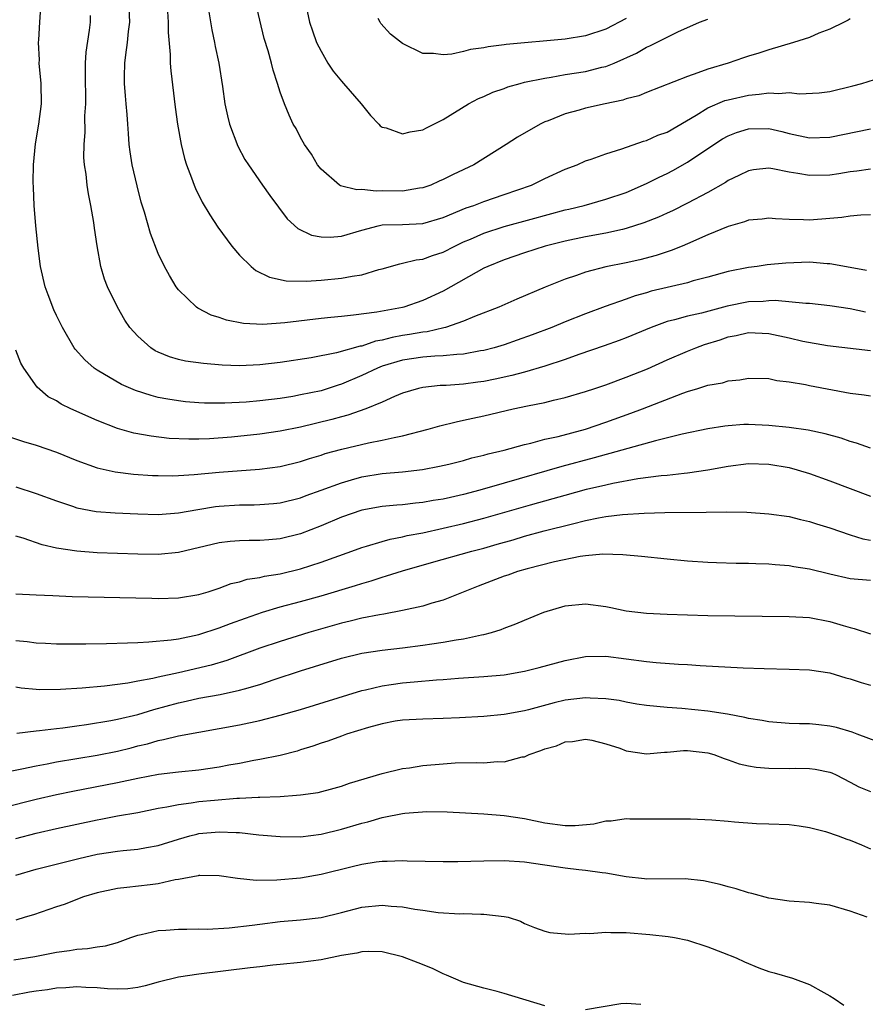
# Model space of a CAD drawing. Units: inches. Extents: x 2592000 to 2595000, y 1494000 to 1497000.
# Drawn here: x 2593259 to 2593342, y 1494440 to 1494537 of the extents above; entities that cross this region are included whole.
import ezdxf

# ---------------------------------------------------------------- set-up
doc = ezdxf.new("R2010")
doc.units = ezdxf.units.IN
doc.header["$MEASUREMENT"] = 0
doc.layers.add('LD25921494_2ft', color=192, linetype='Continuous')

msp = doc.modelspace()

# ---------------------------------------------------------------- linework, layer by layer
at = {"layer": 'LD25921494_2ft'}
for points, elevation in [([(2593342.59, 1494512.59), (2593341, 1494512.876), (2593339, 1494513.268), (2593338.736, 1494513.264), (2593337, 1494513.413), (2593334.669, 1494513.331), (2593332.857, 1494513.143), (2593331.869, 1494513), (2593331, 1494512.896), (2593329, 1494512.515), (2593327, 1494511.947), (2593325.567, 1494511.568), (2593325, 1494511.389), (2593321.451, 1494510.549), (2593321, 1494510.409), (2593319.885, 1494510.115), (2593319, 1494509.79), (2593316.932, 1494509.068), (2593315, 1494508.331), (2593313, 1494507.537), (2593311.697, 1494507), (2593309.738, 1494506.262), (2593308.265, 1494505.735), (2593307, 1494505.304), (2593306.017, 1494505), (2593305, 1494504.73), (2593304.686, 1494504.686), (2593303, 1494504.361), (2593302.338, 1494504.339), (2593301, 1494504.195), (2593300.177, 1494504.177), (2593299, 1494504.087), (2593297, 1494503.788), (2593295, 1494503.18), (2593294.535, 1494503), (2593293, 1494502.261), (2593291, 1494501.419), (2593290.672, 1494501.328), (2593289, 1494500.779), (2593287, 1494500.357), (2593286.217, 1494500.217), (2593285, 1494500.025), (2593283, 1494499.769), (2593281.654, 1494499.654), (2593279.549, 1494499.549), (2593277.562, 1494499.562), (2593277, 1494499.59), (2593275.694, 1494499.694), (2593275, 1494499.768), (2593273.935, 1494499.935), (2593273, 1494500.123), (2593272.294, 1494500.294), (2593270.782, 1494500.782), (2593269.391, 1494501.391), (2593267, 1494502.796), (2593266.702, 1494503), (2593265.806, 1494503.806), (2593264.847, 1494504.847), (2593264.743, 1494505), (2593263.587, 1494507), (2593263, 1494508.171), (2593262.743, 1494508.743), (2593262.189, 1494510.189), (2593261.906, 1494511), (2593261.445, 1494513), (2593261.204, 1494514.797), (2593260.978, 1494517), (2593260.827, 1494519), (2593260.744, 1494520.744), (2593260.726, 1494521.275), (2593260.738, 1494523), (2593260.934, 1494525.066), (2593261.264, 1494527), (2593261.517, 1494529), (2593261.501, 1494531), (2593261.316, 1494533), (2593261.32, 1494533.32), (2593261.242, 1494535), (2593261.272, 1494535.272), (2593261.357, 1494537), (2593261.494, 1494539)], 10066), ([(2593343, 1494522.552), (2593341.651, 1494522.349), (2593341, 1494522.288), (2593339.902, 1494522.098), (2593339, 1494521.98), (2593337, 1494521.925), (2593335.856, 1494522.144), (2593335, 1494522.263), (2593333.407, 1494522.592), (2593333, 1494522.644), (2593331.507, 1494522.493), (2593331, 1494522.407), (2593330.065, 1494521.935), (2593329, 1494521.432), (2593328.746, 1494521.254), (2593327, 1494520.27), (2593325, 1494519.202), (2593323.528, 1494518.472), (2593323, 1494518.244), (2593322.153, 1494517.847), (2593320.725, 1494517.275), (2593319, 1494516.711), (2593318.641, 1494516.641), (2593317, 1494516.259), (2593315, 1494515.895), (2593313, 1494515.485), (2593311.04, 1494515), (2593309, 1494514.34), (2593307, 1494513.658), (2593305.384, 1494513), (2593305, 1494512.815), (2593301, 1494510.575), (2593299, 1494509.644), (2593297.142, 1494509), (2593297, 1494508.963), (2593294.493, 1494508.493), (2593292.191, 1494508.191), (2593291, 1494508.086), (2593289.965, 1494507.965), (2593289, 1494507.873), (2593285.441, 1494507.441), (2593283.289, 1494507.289), (2593281.38, 1494507.38), (2593279.703, 1494507.703), (2593279, 1494507.985), (2593278.215, 1494508.215), (2593276.902, 1494508.903), (2593276.756, 1494509), (2593275, 1494510.7), (2593274.777, 1494511), (2593274.112, 1494512.112), (2593273.627, 1494513), (2593273, 1494514.273), (2593272.236, 1494516.236), (2593271.655, 1494518.345), (2593271.331, 1494519.331), (2593270.923, 1494520.923), (2593270.453, 1494523), (2593270.256, 1494524.256), (2593270.159, 1494525), (2593270.07, 1494526.07), (2593270.024, 1494527), (2593269.936, 1494527.936), (2593269.866, 1494529), (2593269.787, 1494529.787), (2593269.691, 1494531), (2593269.686, 1494531.686), (2593269.721, 1494533), (2593269.809, 1494533.809), (2593269.993, 1494535), (2593270.084, 1494536.085), (2593270.199, 1494537), (2593270.12, 1494539)], 10062), ([(2593341, 1494537.345), (2593340.795, 1494537.205), (2593340.396, 1494537), (2593339, 1494536.329), (2593337.92, 1494535.92), (2593337, 1494535.513), (2593335.418, 1494535), (2593333, 1494534.309), (2593332.023, 1494533.977), (2593331, 1494533.669), (2593330.507, 1494533.493), (2593329.003, 1494533), (2593327, 1494532.405), (2593326.017, 1494532.017), (2593325, 1494531.674), (2593321, 1494530.106), (2593320.22, 1494529.78), (2593319, 1494529.472), (2593318.65, 1494529.349), (2593316.916, 1494529), (2593315, 1494528.561), (2593314.369, 1494528.369), (2593313, 1494527.994), (2593311.328, 1494527.328), (2593311, 1494527.211), (2593310.547, 1494527), (2593308.295, 1494525.705), (2593307.209, 1494525), (2593304.031, 1494523), (2593301.977, 1494522.023), (2593301, 1494521.531), (2593300.622, 1494521.378), (2593299.802, 1494521), (2593299, 1494520.718), (2593298.683, 1494520.683), (2593297, 1494520.405), (2593295, 1494520.44), (2593294.408, 1494520.408), (2593293, 1494520.555), (2593292.522, 1494520.522), (2593290.931, 1494520.931), (2593290.831, 1494521), (2593289, 1494522.577), (2593288.67, 1494523), (2593288.05, 1494524.05), (2593287.378, 1494525), (2593287, 1494525.675), (2593286.545, 1494526.545), (2593286.271, 1494527), (2593285.87, 1494527.87), (2593285.403, 1494529), (2593285, 1494530.123), (2593284.74, 1494531), (2593284.295, 1494532.295), (2593284.137, 1494533), (2593283.814, 1494534.187), (2593283.41, 1494535.41), (2593282.566, 1494539)], 10056), ([(2593287.442, 1494539), (2593287.869, 1494537), (2593288.173, 1494536.173), (2593288.573, 1494535), (2593289, 1494534.148), (2593289.68, 1494533), (2593290.207, 1494532.207), (2593291, 1494531.218), (2593291.206, 1494531), (2593292.937, 1494529), (2593293.849, 1494527.849), (2593294.688, 1494527), (2593294.825, 1494526.825), (2593295, 1494526.696), (2593295.389, 1494526.611), (2593297, 1494526.02), (2593297.762, 1494526.238), (2593299, 1494526.421), (2593299.37, 1494526.63), (2593301, 1494527.46), (2593303.509, 1494529), (2593304.484, 1494529.516), (2593305, 1494529.722), (2593305.875, 1494530.125), (2593307, 1494530.509), (2593307.35, 1494530.65), (2593308.57, 1494531), (2593309, 1494531.108), (2593311, 1494531.524), (2593311.607, 1494531.608), (2593313, 1494531.859), (2593315, 1494532.18), (2593316.581, 1494532.581), (2593317, 1494532.67), (2593317.823, 1494533), (2593320.019, 1494533.982), (2593321, 1494534.564), (2593321.317, 1494534.683), (2593323, 1494535.549), (2593324.074, 1494536.074), (2593326.208, 1494537), (2593327, 1494537.315)], 10054), ([(2593343, 1494518.071), (2593342.038, 1494518.038), (2593341, 1494517.952), (2593340.18, 1494517.82), (2593339, 1494517.703), (2593337, 1494517.533), (2593336.417, 1494517.583), (2593335, 1494517.597), (2593333.673, 1494517.673), (2593333, 1494517.74), (2593332.354, 1494517.646), (2593331, 1494517.545), (2593330.614, 1494517.386), (2593329, 1494516.936), (2593327, 1494516.091), (2593325, 1494515.211), (2593324.48, 1494515), (2593323.425, 1494514.575), (2593321.924, 1494514.076), (2593320.341, 1494513.659), (2593319, 1494513.364), (2593317, 1494512.967), (2593315, 1494512.442), (2593314.108, 1494512.109), (2593313, 1494511.739), (2593311.039, 1494510.962), (2593308.227, 1494509.773), (2593306.471, 1494509), (2593304.072, 1494508.072), (2593303, 1494507.619), (2593301.244, 1494507), (2593301.056, 1494506.945), (2593299.425, 1494506.575), (2593299, 1494506.543), (2593297.703, 1494506.298), (2593297, 1494506.195), (2593295.986, 1494506.013), (2593295, 1494505.739), (2593294.361, 1494505.639), (2593293, 1494505.172), (2593292.847, 1494505.153), (2593290.507, 1494504.507), (2593288.024, 1494504.023), (2593285, 1494503.554), (2593283, 1494503.311), (2593281, 1494503.231), (2593279.294, 1494503.294), (2593277.437, 1494503.437), (2593275.683, 1494503.683), (2593275, 1494503.832), (2593274.096, 1494504.096), (2593273, 1494504.559), (2593272.701, 1494504.701), (2593272.262, 1494505), (2593271, 1494506.125), (2593270.226, 1494507), (2593269.725, 1494507.725), (2593268.995, 1494509), (2593268.019, 1494511), (2593267.732, 1494511.732), (2593267.368, 1494513), (2593267.008, 1494515.008), (2593266.752, 1494516.752), (2593266.686, 1494517.314), (2593266.396, 1494519), (2593266.15, 1494520.15), (2593266.022, 1494521), (2593265.916, 1494522.084), (2593265.76, 1494523), (2593265.703, 1494523.703), (2593265.717, 1494525), (2593265.811, 1494526.189), (2593265.806, 1494527.806), (2593265.878, 1494529), (2593265.876, 1494530.125), (2593265.848, 1494531), (2593265.868, 1494531.868), (2593265.855, 1494533), (2593265.935, 1494534.065), (2593266.243, 1494536.243), (2593266.334, 1494537), (2593266.339, 1494537.661)], 10064), ([(2593273.924, 1494538.076), (2593273.992, 1494537), (2593273.984, 1494535.983), (2593274.177, 1494533.823), (2593274.177, 1494533), (2593274.229, 1494532.229), (2593274.664, 1494528.664), (2593274.894, 1494527), (2593275.253, 1494525), (2593275.597, 1494523.597), (2593275.791, 1494523), (2593276.284, 1494521.716), (2593276.534, 1494521), (2593276.67, 1494520.67), (2593277.332, 1494519.332), (2593278.068, 1494518.069), (2593278.858, 1494516.858), (2593280.236, 1494515), (2593281, 1494514.09), (2593282.128, 1494513), (2593282.602, 1494512.602), (2593283.936, 1494511.936), (2593285.587, 1494511.587), (2593287.549, 1494511.549), (2593289, 1494511.654), (2593291, 1494511.843), (2593292.047, 1494512.047), (2593293, 1494512.171), (2593294.68, 1494512.68), (2593295, 1494512.752), (2593296.74, 1494513.26), (2593297, 1494513.303), (2593298.362, 1494513.637), (2593299, 1494513.701), (2593299.943, 1494514.057), (2593301, 1494514.402), (2593302.147, 1494515), (2593303, 1494515.406), (2593303.689, 1494515.689), (2593305, 1494516.265), (2593307, 1494516.914), (2593309.653, 1494517.653), (2593313, 1494518.553), (2593313.368, 1494518.632), (2593314.844, 1494519), (2593317, 1494519.607), (2593319, 1494520.275), (2593321, 1494521.14), (2593322.219, 1494521.781), (2593323, 1494522.141), (2593323.563, 1494522.437), (2593325, 1494523.242), (2593327.61, 1494525), (2593328.455, 1494525.545), (2593329, 1494525.848), (2593329.833, 1494526.167), (2593331, 1494526.535), (2593333, 1494526.564), (2593334.279, 1494526.279), (2593335, 1494526.083), (2593337, 1494525.633), (2593339, 1494525.699), (2593343, 1494526.526)], 10060), ([(2593277.962, 1494538.038), (2593278.26, 1494536.26), (2593278.546, 1494535), (2593278.614, 1494534.614), (2593278.957, 1494533), (2593279.308, 1494530.692), (2593279.547, 1494529), (2593279.798, 1494527.798), (2593280.004, 1494527), (2593280.82, 1494524.82), (2593281.517, 1494523.517), (2593281.859, 1494523), (2593283.264, 1494521), (2593283.968, 1494519.968), (2593285.68, 1494517.68), (2593286.73, 1494516.73), (2593288.08, 1494516.08), (2593289, 1494515.906), (2593289.886, 1494515.886), (2593291, 1494515.963), (2593293, 1494516.56), (2593294.625, 1494517), (2593295, 1494517.077), (2593297, 1494517.105), (2593299, 1494517.205), (2593301, 1494517.823), (2593303.252, 1494518.748), (2593304.018, 1494519), (2593305, 1494519.369), (2593307, 1494520.054), (2593309.684, 1494521), (2593311, 1494521.642), (2593313, 1494522.56), (2593314.156, 1494523), (2593315, 1494523.37), (2593315.552, 1494523.552), (2593317, 1494524.076), (2593318.571, 1494524.571), (2593320.682, 1494525.318), (2593321, 1494525.395), (2593322.109, 1494525.891), (2593323, 1494526.213), (2593325.881, 1494527.881), (2593327, 1494528.58), (2593328.698, 1494529.302), (2593329, 1494529.388), (2593331, 1494529.845), (2593332.073, 1494529.927), (2593333, 1494530.076), (2593334, 1494530), (2593335, 1494530.088), (2593336.031, 1494529.969), (2593337.94, 1494530.06), (2593339, 1494530.191), (2593341.251, 1494530.749), (2593342.155, 1494531), (2593343.389, 1494531.388)], 10058), ([(2593319, 1494537.376), (2593317, 1494536.32), (2593315, 1494535.659), (2593313, 1494535.343), (2593307.191, 1494534.809), (2593307, 1494534.772), (2593305.41, 1494534.59), (2593305, 1494534.493), (2593303.688, 1494534.312), (2593303, 1494534.115), (2593301.86, 1494533.86), (2593301, 1494533.788), (2593300.053, 1494533.947), (2593299, 1494533.941), (2593297, 1494534.918), (2593295.835, 1494535.835), (2593294.884, 1494536.884), (2593294.807, 1494537), (2593294.631, 1494537.369)], 10052), ([(2593342.51, 1494508.51), (2593341, 1494508.819), (2593339, 1494509.122), (2593337, 1494509.338), (2593336.656, 1494509.344), (2593333.644, 1494509.644), (2593333, 1494509.614), (2593332.445, 1494509.555), (2593331, 1494509.516), (2593328.923, 1494509.077), (2593326.395, 1494508.395), (2593325, 1494508.101), (2593323.746, 1494507.746), (2593323, 1494507.575), (2593321.459, 1494507), (2593319, 1494505.98), (2593318.291, 1494505.709), (2593316.816, 1494505.184), (2593314.34, 1494504.341), (2593313, 1494503.861), (2593311, 1494503.186), (2593309, 1494502.599), (2593307.739, 1494502.26), (2593306.099, 1494501.901), (2593305, 1494501.689), (2593304.395, 1494501.605), (2593303, 1494501.417), (2593301.293, 1494501.293), (2593300.725, 1494501.275), (2593299, 1494501.095), (2593298.577, 1494501), (2593297, 1494500.526), (2593296.213, 1494500.213), (2593295, 1494499.663), (2593293.389, 1494499), (2593291.631, 1494498.369), (2593291, 1494498.213), (2593290.061, 1494497.94), (2593287, 1494497.206), (2593285, 1494496.788), (2593283, 1494496.489), (2593280.216, 1494496.216), (2593278.049, 1494496.049), (2593277, 1494496.009), (2593276.001, 1494496.001), (2593274.094, 1494496.094), (2593272.299, 1494496.299), (2593270.607, 1494496.607), (2593269, 1494497.059), (2593267, 1494497.834), (2593264.429, 1494499), (2593263.46, 1494499.46), (2593263, 1494499.771), (2593262.188, 1494500.188), (2593261.112, 1494501.112), (2593259.788, 1494503), (2593259.496, 1494503.496), (2593259, 1494504.752)], 10068), ([(2593258.278, 1494496.278), (2593259.774, 1494495.774), (2593261, 1494495.407), (2593263, 1494494.722), (2593265, 1494493.916), (2593267, 1494493.187), (2593268.787, 1494492.787), (2593270.58, 1494492.58), (2593272.449, 1494492.449), (2593273, 1494492.426), (2593274.411, 1494492.411), (2593275, 1494492.431), (2593276.53, 1494492.53), (2593279, 1494492.778), (2593282.947, 1494493.053), (2593285, 1494493.323), (2593287, 1494493.829), (2593287.876, 1494494.124), (2593289, 1494494.455), (2593289.408, 1494494.592), (2593291.04, 1494495.04), (2593293.651, 1494495.652), (2593295, 1494495.91), (2593296.191, 1494496.191), (2593297, 1494496.334), (2593299.532, 1494497), (2593300.669, 1494497.331), (2593302.271, 1494497.729), (2593303, 1494497.876), (2593303.912, 1494498.088), (2593305, 1494498.318), (2593307.889, 1494499), (2593309.295, 1494499.295), (2593311, 1494499.623), (2593311.844, 1494499.844), (2593313, 1494500.105), (2593315, 1494500.692), (2593315.924, 1494501), (2593317, 1494501.363), (2593319, 1494502.105), (2593321.068, 1494502.931), (2593323, 1494503.798), (2593325, 1494504.672), (2593325.817, 1494505), (2593326.68, 1494505.32), (2593328.209, 1494505.791), (2593329, 1494506.063), (2593329.79, 1494506.21), (2593331, 1494506.501), (2593333, 1494506.404), (2593335, 1494505.972), (2593336.337, 1494505.663), (2593338.772, 1494505.228), (2593343, 1494504.722)], 10070), ([(2593259, 1494491.342), (2593261, 1494490.675), (2593263, 1494489.94), (2593264.57, 1494489.43), (2593265, 1494489.276), (2593266.915, 1494488.915), (2593268.765, 1494488.765), (2593271, 1494488.67), (2593273, 1494488.621), (2593275, 1494488.767), (2593276.894, 1494489.106), (2593278.621, 1494489.379), (2593279, 1494489.425), (2593281, 1494489.557), (2593282.433, 1494489.567), (2593283, 1494489.586), (2593284.323, 1494489.677), (2593285, 1494489.744), (2593287, 1494490.24), (2593287.542, 1494490.458), (2593289, 1494490.984), (2593291, 1494491.731), (2593292, 1494492), (2593293, 1494492.294), (2593295, 1494492.624), (2593297, 1494492.814), (2593298.97, 1494493.03), (2593300.653, 1494493.347), (2593301.561, 1494493.561), (2593303, 1494493.924), (2593303.834, 1494494.166), (2593305, 1494494.429), (2593305.436, 1494494.564), (2593307, 1494494.936), (2593309, 1494495.494), (2593309.631, 1494495.631), (2593311, 1494496.002), (2593312.289, 1494496.289), (2593315, 1494497.01), (2593317, 1494497.689), (2593319.439, 1494498.561), (2593320.599, 1494499), (2593324.54, 1494500.539), (2593325, 1494500.697), (2593326.021, 1494501), (2593327, 1494501.319), (2593328.438, 1494501.562), (2593329, 1494501.758), (2593330.161, 1494501.839), (2593331, 1494502.006), (2593333, 1494501.966), (2593333.79, 1494501.789), (2593335, 1494501.664), (2593336.611, 1494501.389), (2593337, 1494501.287), (2593341, 1494500.531), (2593342.374, 1494500.374), (2593343, 1494500.265)], 10072), ([(2593343, 1494495.121), (2593341.63, 1494495.63), (2593341, 1494495.794), (2593340.115, 1494496.115), (2593338.548, 1494496.549), (2593336.887, 1494496.887), (2593335, 1494497.151), (2593333, 1494497.365), (2593331, 1494497.457), (2593330.555, 1494497.445), (2593329, 1494497.34), (2593328.697, 1494497.303), (2593327, 1494497.015), (2593324.492, 1494496.492), (2593321.86, 1494495.86), (2593315.833, 1494494.167), (2593312.672, 1494493.327), (2593307, 1494491.703), (2593304.607, 1494491), (2593303, 1494490.572), (2593301.713, 1494490.287), (2593301, 1494490.112), (2593300.029, 1494489.97), (2593299, 1494489.775), (2593298.277, 1494489.723), (2593297, 1494489.57), (2593296.467, 1494489.532), (2593295, 1494489.384), (2593293, 1494489.023), (2593291, 1494488.337), (2593289, 1494487.48), (2593287, 1494486.691), (2593285, 1494486.199), (2593283.873, 1494486.127), (2593283, 1494486.04), (2593281.954, 1494486.046), (2593281, 1494486.016), (2593280.061, 1494485.939), (2593279, 1494485.814), (2593275, 1494484.875), (2593273, 1494484.688), (2593271, 1494484.711), (2593267, 1494484.849), (2593264.989, 1494484.989), (2593263, 1494485.295), (2593261.614, 1494485.614), (2593259.728, 1494486.272), (2593259, 1494486.476)], 10074), ([(2593259, 1494480.794), (2593261, 1494480.723), (2593262.634, 1494480.634), (2593264.553, 1494480.553), (2593272.364, 1494480.365), (2593273, 1494480.362), (2593275, 1494480.415), (2593277, 1494480.724), (2593277.911, 1494481), (2593279, 1494481.361), (2593280.177, 1494481.823), (2593281, 1494482), (2593281.758, 1494482.242), (2593283, 1494482.417), (2593283.461, 1494482.539), (2593285, 1494482.787), (2593287, 1494483.266), (2593289, 1494483.904), (2593292.042, 1494485), (2593293, 1494485.36), (2593293.486, 1494485.486), (2593295, 1494485.962), (2593295.808, 1494486.192), (2593297, 1494486.405), (2593297.474, 1494486.526), (2593299, 1494486.815), (2593301, 1494487.254), (2593303, 1494487.72), (2593305, 1494488.243), (2593309.572, 1494489.572), (2593311.818, 1494490.182), (2593313, 1494490.52), (2593315.083, 1494491.083), (2593317, 1494491.536), (2593317.693, 1494491.693), (2593320.133, 1494492.133), (2593322.429, 1494492.429), (2593323, 1494492.472), (2593324.677, 1494492.676), (2593325, 1494492.699), (2593327, 1494492.999), (2593329, 1494493.371), (2593331, 1494493.627), (2593333, 1494493.566), (2593335, 1494493.215), (2593335.793, 1494493), (2593337, 1494492.637), (2593339, 1494491.926), (2593343, 1494490.414)], 10076), ([(2593259, 1494476.226), (2593260.121, 1494476.121), (2593261, 1494475.972), (2593261.938, 1494475.938), (2593263, 1494475.873), (2593265.887, 1494475.887), (2593267.918, 1494475.918), (2593269.972, 1494475.972), (2593271, 1494476.036), (2593272.078, 1494476.078), (2593274.282, 1494476.282), (2593275, 1494476.392), (2593277, 1494476.794), (2593279, 1494477.452), (2593280.11, 1494477.89), (2593281.572, 1494478.428), (2593283.26, 1494479), (2593285, 1494479.511), (2593287, 1494480.053), (2593289, 1494480.621), (2593292.385, 1494481.615), (2593293, 1494481.825), (2593293.927, 1494482.073), (2593295, 1494482.446), (2593295.441, 1494482.559), (2593297, 1494483.07), (2593299.872, 1494483.872), (2593303.806, 1494485), (2593305, 1494485.305), (2593306.326, 1494485.674), (2593307.88, 1494486.12), (2593309, 1494486.463), (2593310.941, 1494487), (2593313.698, 1494487.698), (2593315, 1494488.001), (2593316.276, 1494488.276), (2593317, 1494488.398), (2593318.617, 1494488.617), (2593320.751, 1494488.751), (2593322.793, 1494488.794), (2593326.845, 1494488.845), (2593328.86, 1494488.86), (2593330.831, 1494488.83), (2593333, 1494488.685), (2593335, 1494488.393), (2593336.11, 1494488.111), (2593337, 1494487.915), (2593337.683, 1494487.683), (2593339, 1494487.282), (2593341, 1494486.613), (2593342.229, 1494486.229), (2593343, 1494486.087)], 10078), ([(2593343, 1494482.117), (2593341, 1494482.287), (2593339, 1494482.727), (2593337, 1494483.218), (2593335.456, 1494483.456), (2593335, 1494483.548), (2593333.641, 1494483.641), (2593333, 1494483.712), (2593331.74, 1494483.74), (2593331, 1494483.776), (2593329.795, 1494483.795), (2593327.851, 1494483.851), (2593327, 1494483.888), (2593325, 1494484.024), (2593323, 1494484.212), (2593320.483, 1494484.483), (2593318.652, 1494484.652), (2593316.699, 1494484.699), (2593315, 1494484.536), (2593314.469, 1494484.469), (2593311.951, 1494483.951), (2593309.272, 1494483.272), (2593308.324, 1494483), (2593307.35, 1494482.65), (2593307, 1494482.541), (2593304.429, 1494481.571), (2593301, 1494480.187), (2593299.888, 1494479.888), (2593299, 1494479.604), (2593297, 1494479.161), (2593295.187, 1494478.813), (2593294.75, 1494478.75), (2593293, 1494478.41), (2593291.872, 1494478.128), (2593291, 1494477.935), (2593287.795, 1494477), (2593285, 1494476.132), (2593283, 1494475.45), (2593279.746, 1494474.254), (2593278.205, 1494473.795), (2593275, 1494473.031), (2593273, 1494472.612), (2593272.478, 1494472.478), (2593271, 1494472.215), (2593270.022, 1494472.022), (2593267.726, 1494471.726), (2593265.537, 1494471.537), (2593263.399, 1494471.399), (2593261.373, 1494471.373), (2593261, 1494471.389), (2593259.526, 1494471.526), (2593259, 1494471.618)], 10080), ([(2593259.12, 1494467.12), (2593261, 1494467.326), (2593261.351, 1494467.351), (2593263, 1494467.574), (2593263.643, 1494467.643), (2593265, 1494467.841), (2593265.962, 1494467.962), (2593268.344, 1494468.344), (2593269, 1494468.468), (2593271, 1494468.954), (2593272.559, 1494469.441), (2593275, 1494470.093), (2593275.756, 1494470.244), (2593277, 1494470.532), (2593279.085, 1494470.915), (2593281, 1494471.318), (2593281.472, 1494471.472), (2593283, 1494471.898), (2593284.387, 1494472.387), (2593287, 1494473.25), (2593288.347, 1494473.653), (2593291, 1494474.48), (2593293, 1494474.972), (2593295, 1494475.263), (2593297, 1494475.49), (2593299, 1494475.747), (2593299.892, 1494475.891), (2593301, 1494476.039), (2593302.277, 1494476.277), (2593303, 1494476.375), (2593304.768, 1494476.767), (2593305, 1494476.802), (2593305.76, 1494477), (2593306.707, 1494477.293), (2593307, 1494477.431), (2593308.145, 1494477.855), (2593309, 1494478.229), (2593310.905, 1494479), (2593313, 1494479.634), (2593315, 1494479.827), (2593317, 1494479.558), (2593317.471, 1494479.471), (2593319, 1494479.134), (2593321, 1494478.894), (2593323, 1494478.8), (2593327, 1494478.684), (2593335, 1494478.586), (2593337, 1494478.467), (2593339, 1494478.096), (2593340.324, 1494477.676), (2593341, 1494477.484), (2593341.404, 1494477.404), (2593343, 1494476.865)], 10082), ([(2593257.109, 1494463.109), (2593259.587, 1494463.587), (2593261, 1494463.891), (2593262.087, 1494464.087), (2593263, 1494464.275), (2593267, 1494464.956), (2593269, 1494465.347), (2593270.331, 1494465.669), (2593271, 1494465.846), (2593271.939, 1494466.061), (2593273, 1494466.39), (2593273.53, 1494466.47), (2593275, 1494466.845), (2593279, 1494467.548), (2593281, 1494467.936), (2593283, 1494468.358), (2593285, 1494468.859), (2593287, 1494469.447), (2593293, 1494471.304), (2593293.378, 1494471.378), (2593295, 1494471.771), (2593295.883, 1494471.883), (2593297, 1494472.053), (2593298.167, 1494472.167), (2593300.35, 1494472.349), (2593301, 1494472.381), (2593302.498, 1494472.498), (2593305, 1494472.662), (2593307, 1494472.855), (2593309, 1494473.192), (2593310.447, 1494473.553), (2593313, 1494474.253), (2593315, 1494474.628), (2593317, 1494474.662), (2593319, 1494474.428), (2593321, 1494474.162), (2593321.936, 1494474.064), (2593324.114, 1494473.886), (2593325, 1494473.844), (2593326.249, 1494473.751), (2593330.473, 1494473.528), (2593332.551, 1494473.449), (2593335, 1494473.409), (2593337, 1494473.336), (2593339, 1494473.046), (2593340.561, 1494472.561), (2593341, 1494472.457), (2593342.091, 1494472.091), (2593343, 1494471.833)], 10084), ([(2593343.733, 1494466.267), (2593341.703, 1494467), (2593341.197, 1494467.197), (2593339.652, 1494467.652), (2593339, 1494467.788), (2593337.919, 1494467.919), (2593337, 1494468.009), (2593336.02, 1494468.02), (2593335, 1494468.059), (2593333, 1494468.204), (2593332.341, 1494468.341), (2593331, 1494468.551), (2593330.654, 1494468.654), (2593328.961, 1494468.961), (2593327, 1494469.276), (2593324.473, 1494469.527), (2593323, 1494469.617), (2593321, 1494469.828), (2593320.033, 1494469.967), (2593319, 1494470.159), (2593318.315, 1494470.315), (2593317, 1494470.478), (2593315.458, 1494470.542), (2593315, 1494470.584), (2593313, 1494470.346), (2593311.908, 1494470.092), (2593309.395, 1494469.395), (2593309, 1494469.299), (2593307, 1494468.936), (2593305, 1494468.754), (2593302.615, 1494468.616), (2593301, 1494468.534), (2593299, 1494468.482), (2593297, 1494468.388), (2593296.272, 1494468.272), (2593295, 1494468.031), (2593293.664, 1494467.664), (2593291.51, 1494467), (2593291, 1494466.825), (2593289.673, 1494466.327), (2593289, 1494466.116), (2593288.181, 1494465.819), (2593287, 1494465.45), (2593286.653, 1494465.347), (2593285, 1494464.918), (2593283, 1494464.505), (2593282.41, 1494464.41), (2593281, 1494464.131), (2593279.956, 1494463.956), (2593279, 1494463.772), (2593277, 1494463.479), (2593275, 1494463.269), (2593273.025, 1494463.025), (2593271, 1494462.65), (2593269, 1494462.22), (2593264.625, 1494461.375), (2593263, 1494461.043), (2593261, 1494460.591), (2593257.771, 1494459.771)], 10086), ([(2593259, 1494456.739), (2593261, 1494457.277), (2593263, 1494457.734), (2593267, 1494458.584), (2593267.359, 1494458.641), (2593269, 1494458.961), (2593271, 1494459.317), (2593273, 1494459.717), (2593273.846, 1494459.847), (2593275, 1494460.089), (2593276.245, 1494460.245), (2593277, 1494460.372), (2593278.529, 1494460.529), (2593280.712, 1494460.712), (2593281, 1494460.715), (2593282.819, 1494460.819), (2593283, 1494460.812), (2593285, 1494460.894), (2593286.596, 1494461), (2593287, 1494461.03), (2593288.718, 1494461.282), (2593290.302, 1494461.698), (2593291, 1494461.91), (2593291.801, 1494462.199), (2593295, 1494463.139), (2593297, 1494463.619), (2593297.7, 1494463.701), (2593299, 1494463.924), (2593301, 1494464.106), (2593302.179, 1494464.179), (2593304.231, 1494464.231), (2593305, 1494464.199), (2593306.311, 1494464.31), (2593307, 1494464.298), (2593308.77, 1494464.77), (2593309, 1494464.794), (2593309.464, 1494465), (2593310.614, 1494465.386), (2593311, 1494465.554), (2593312.136, 1494465.865), (2593313, 1494466.254), (2593313.699, 1494466.301), (2593315, 1494466.525), (2593315.599, 1494466.401), (2593317, 1494466.072), (2593318.378, 1494465.622), (2593319, 1494465.378), (2593321, 1494465.072), (2593322.76, 1494465.24), (2593323, 1494465.235), (2593324.608, 1494465.392), (2593325, 1494465.405), (2593327, 1494465.176), (2593327.598, 1494465), (2593328.615, 1494464.615), (2593329, 1494464.498), (2593330.106, 1494464.106), (2593331, 1494463.904), (2593331.766, 1494463.765), (2593333, 1494463.65), (2593335, 1494463.643), (2593335.66, 1494463.66), (2593337, 1494463.643), (2593337.568, 1494463.568), (2593339, 1494463.271), (2593339.195, 1494463.195), (2593339.628, 1494463), (2593341, 1494462.301), (2593341.841, 1494461.841), (2593343, 1494461.385)], 10088), ([(2593259, 1494453.144), (2593261, 1494453.722), (2593265.216, 1494454.784), (2593267, 1494455.199), (2593269, 1494455.499), (2593269.57, 1494455.571), (2593271, 1494455.684), (2593271.857, 1494455.857), (2593273, 1494456.051), (2593275, 1494456.684), (2593276.096, 1494457), (2593276.811, 1494457.189), (2593277, 1494457.224), (2593279, 1494457.416), (2593280.673, 1494457.326), (2593281, 1494457.33), (2593282.88, 1494457.12), (2593285, 1494456.929), (2593287, 1494456.922), (2593289, 1494457.187), (2593291, 1494457.678), (2593293, 1494458.265), (2593293.603, 1494458.397), (2593295, 1494458.82), (2593295.164, 1494458.836), (2593297, 1494459.211), (2593297.249, 1494459.249), (2593299.408, 1494459.408), (2593301.384, 1494459.384), (2593305, 1494459.16), (2593307.004, 1494458.996), (2593309, 1494458.718), (2593311, 1494458.294), (2593313, 1494458.011), (2593313.967, 1494458.033), (2593315.802, 1494458.198), (2593317, 1494458.493), (2593317.528, 1494458.472), (2593319, 1494458.71), (2593319.332, 1494458.668), (2593321, 1494458.69), (2593323, 1494458.676), (2593323.304, 1494458.696), (2593325.309, 1494458.691), (2593327.421, 1494458.579), (2593329, 1494458.444), (2593329.624, 1494458.376), (2593331.781, 1494458.219), (2593333, 1494458.201), (2593335, 1494458.123), (2593335.992, 1494458.009), (2593337, 1494457.822), (2593338.572, 1494457.428), (2593339.822, 1494457), (2593340.675, 1494456.675), (2593341, 1494456.569), (2593342.112, 1494456.112), (2593343, 1494455.719)], 10090), ([(2593342.681, 1494449), (2593341, 1494449.594), (2593339, 1494450.192), (2593337.648, 1494450.351), (2593337, 1494450.456), (2593335, 1494450.583), (2593333, 1494450.877), (2593331.328, 1494451.327), (2593331, 1494451.395), (2593329.792, 1494451.792), (2593329, 1494452), (2593328.234, 1494452.234), (2593326.601, 1494452.601), (2593324.792, 1494452.793), (2593321, 1494452.76), (2593320.78, 1494452.78), (2593318.974, 1494452.974), (2593317, 1494453.332), (2593316.633, 1494453.367), (2593315, 1494453.601), (2593314.348, 1494453.652), (2593313, 1494453.819), (2593309, 1494454.421), (2593307, 1494454.537), (2593305, 1494454.52), (2593302.458, 1494454.457), (2593301, 1494454.456), (2593297.475, 1494454.525), (2593297, 1494454.549), (2593295.511, 1494454.489), (2593295, 1494454.497), (2593294.431, 1494454.431), (2593293, 1494454.203), (2593292.05, 1494453.95), (2593289, 1494453.195), (2593287, 1494452.853), (2593284.648, 1494452.648), (2593282.618, 1494452.619), (2593280.802, 1494452.802), (2593279, 1494453.089), (2593277.106, 1494453.106), (2593277, 1494453.097), (2593276.928, 1494453.072), (2593275, 1494452.706), (2593274.668, 1494452.668), (2593273, 1494452.28), (2593272.199, 1494452.199), (2593269.914, 1494451.914), (2593269, 1494451.84), (2593267, 1494451.413), (2593265.661, 1494451), (2593263.745, 1494450.255), (2593263, 1494450.023), (2593262.245, 1494449.755), (2593260.742, 1494449.258), (2593259.939, 1494449), (2593259, 1494448.722)], 10092), ([(2593258.805, 1494444.805), (2593260.864, 1494445.136), (2593263, 1494445.558), (2593264.269, 1494445.731), (2593265, 1494445.867), (2593266.068, 1494445.932), (2593267, 1494446.102), (2593267.807, 1494446.193), (2593269, 1494446.536), (2593270.315, 1494447), (2593271, 1494447.259), (2593271.312, 1494447.312), (2593273, 1494447.715), (2593273.746, 1494447.746), (2593275, 1494447.836), (2593275.822, 1494447.822), (2593277, 1494447.855), (2593277.846, 1494447.846), (2593279.973, 1494447.973), (2593282.228, 1494448.228), (2593283, 1494448.336), (2593285, 1494448.572), (2593287, 1494448.737), (2593289, 1494448.975), (2593291, 1494449.476), (2593293, 1494450.011), (2593295, 1494450.202), (2593295.906, 1494450.094), (2593297, 1494450.018), (2593298.215, 1494449.785), (2593299, 1494449.691), (2593300.526, 1494449.473), (2593302.645, 1494449.355), (2593303, 1494449.361), (2593304.697, 1494449.303), (2593305, 1494449.316), (2593307, 1494449.091), (2593307.384, 1494449), (2593308.61, 1494448.61), (2593309, 1494448.391), (2593309.983, 1494447.983), (2593311, 1494447.639), (2593311.497, 1494447.497), (2593313.343, 1494447.343), (2593315, 1494447.428), (2593315.417, 1494447.417), (2593317, 1494447.533), (2593317.495, 1494447.494), (2593319, 1494447.49), (2593321.303, 1494447.303), (2593323.105, 1494447.106), (2593323.753, 1494447), (2593325, 1494446.744), (2593327, 1494446.091), (2593328.459, 1494445.541), (2593329.791, 1494445), (2593330.605, 1494444.605), (2593332.02, 1494444.02), (2593333, 1494443.666), (2593333.534, 1494443.534), (2593335.323, 1494443), (2593337, 1494442.395), (2593338.41, 1494441.59), (2593339, 1494441.281), (2593339.439, 1494441), (2593340.366, 1494440.366)], 10094), ([(2593311, 1494440.307), (2593307, 1494441.501), (2593306.3, 1494441.7), (2593305, 1494442.034), (2593303, 1494442.59), (2593302.004, 1494443), (2593301.324, 1494443.324), (2593301, 1494443.433), (2593299.969, 1494443.969), (2593298.535, 1494444.535), (2593297, 1494445.109), (2593295, 1494445.594), (2593293.642, 1494445.642), (2593293, 1494445.61), (2593292.52, 1494445.48), (2593291, 1494445.236), (2593289, 1494444.834), (2593287, 1494444.561), (2593285, 1494444.343), (2593284.281, 1494444.281), (2593283, 1494444.128), (2593282.038, 1494444.038), (2593277, 1494443.41), (2593275, 1494443.12), (2593273, 1494442.638), (2593271.724, 1494442.276), (2593271, 1494442.103), (2593270.024, 1494441.976), (2593269, 1494441.92), (2593268.032, 1494441.968), (2593267, 1494442.071), (2593265.896, 1494442.104), (2593265, 1494442.167), (2593263.935, 1494442.065), (2593263, 1494442.026), (2593262.118, 1494441.882), (2593261, 1494441.74), (2593260.366, 1494441.633), (2593258.689, 1494441.311)], 10096), ([(2593320.421, 1494440.421), (2593319, 1494440.516), (2593318.479, 1494440.478), (2593315, 1494439.902)], 10096)]:
    msp.add_lwpolyline(points, dxfattribs=dict(at, elevation=elevation))

doc.saveas('drawing.dxf')
